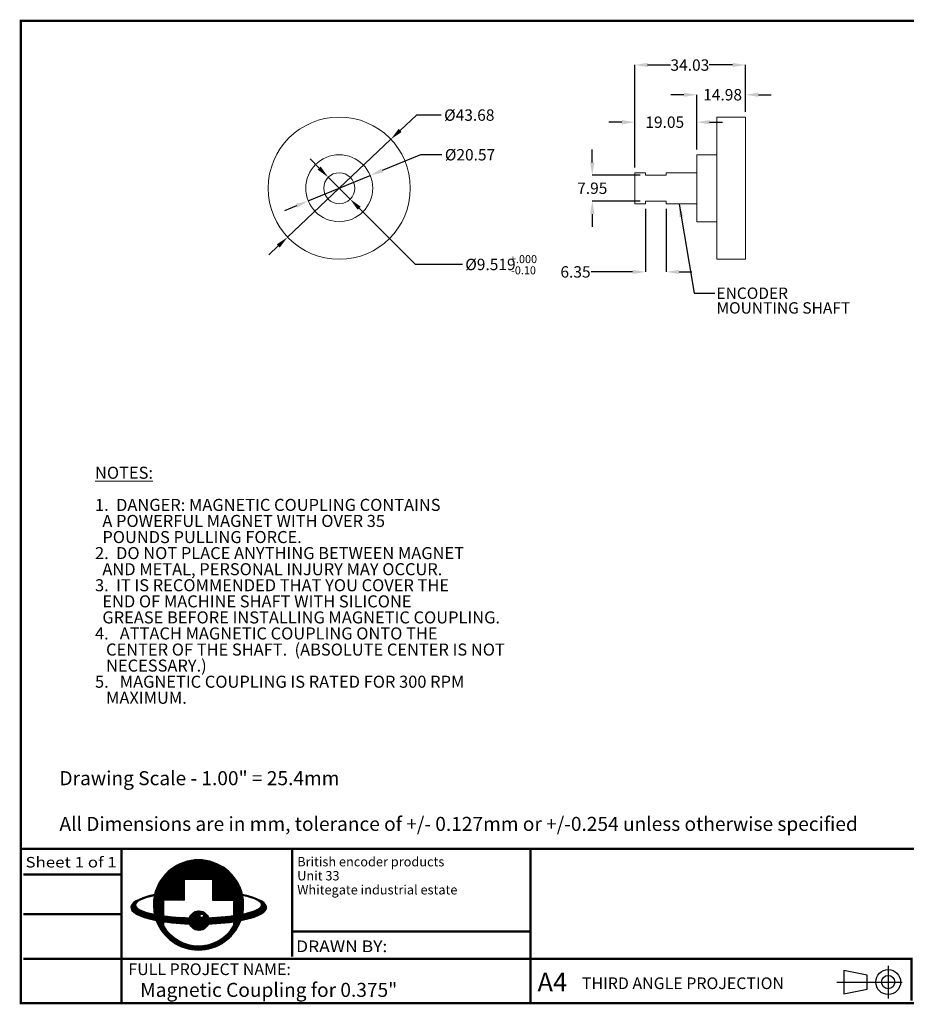
# Model space of a CAD drawing. Extents: x -13 to 179, y 216 to 377.
# Drawn here: x -13 to -3, y 216 to 228 of the extents above; entities that cross this region are included whole.
import ezdxf
from ezdxf.enums import TextEntityAlignment as Align

# ---------------------------------------------------------------- set-up
doc = ezdxf.new("R2010")
doc.units = 0
doc.header["$LTSCALE"] = 0.5
doc.header["$MEASUREMENT"] = 0
doc.layers.get('0').update_dxf_attribs({"linetype": 'CONTINUOUS'})
doc.layers.get('DEFPOINTS').update_dxf_attribs({"linetype": 'CONTINUOUS'})
doc.layers.add('BECOBORDER', color=8, linetype='CONTINUOUS')
doc.styles.add('SLDTEXTSTYLE0', font='TXT', dxfattribs={"width": 0.75})
doc.styles.add('SLDTEXTSTYLE5', font='TXT', dxfattribs={"width": 0.7})
doc.styles.add('SLDTEXTSTYLE6', font='TXT', dxfattribs={"width": 0.697674})
doc.styles.get("Standard").update_dxf_attribs({"font": 'SIMPLEX'})
doc.styles.add('STU', font='times.ttf', dxfattribs={"height": 4})
doc.dimstyles.new('SLDDIMSTYLE0', dxfattribs={"dimtxt": 0.137795, "dimasz": 0.156, "dimexe": 0, "dimexo": 0.0625, "dimgap": 0.034449, "dimtad": 0, "dimtih": 1, "dimtoh": 1, "dimdec": 3, "dimrnd": 1e-09, "dimzin": 12, "dimdsep": 46, "dimtxsty": 'SLDTEXTSTYLE0', "dimsah": 1, "dimcen": 0.09, "dimadec": 0, "dimazin": 0, "dimtfac": 1, "dimtdec": 3, "dimtofl": 0, "dimtmove": 0, "dimatfit": 3, "dimfxl": 0, "dimtolj": 1, "dimtzin": 12, "dimarcsym": 0})
doc.dimstyles.new('SLDDIMSTYLE1', dxfattribs={"dimtxt": 0.137795, "dimasz": 0.156, "dimexe": 0, "dimexo": 0.0625, "dimgap": 0.034449, "dimtad": 0, "dimtih": 1, "dimtoh": 1, "dimrnd": 1e-09, "dimzin": 12, "dimdsep": 46, "dimtxsty": 'SLDTEXTSTYLE0', "dimsah": 1, "dimcen": 0.09, "dimadec": 0, "dimazin": 0, "dimtfac": 1, "dimtdec": 3, "dimtofl": 0, "dimtmove": 0, "dimatfit": 3, "dimfxl": 0, "dimtolj": 1, "dimtzin": 12, "dimarcsym": 0})
doc.dimstyles.new('SLDDIMSTYLE2', dxfattribs={"dimtxt": 0.137795, "dimasz": 0.156, "dimexe": 0, "dimexo": 0.0625, "dimgap": 0.034449, "dimtad": 0, "dimtih": 1, "dimtoh": 1, "dimrnd": 1e-09, "dimzin": 12, "dimdsep": 46, "dimtxsty": 'SLDTEXTSTYLE0', "dimsah": 1, "dimcen": 0.09, "dimadec": 0, "dimazin": 0, "dimtfac": 1, "dimtofl": 0, "dimtmove": 0, "dimatfit": 3, "dimfxl": 0, "dimtolj": 1, "dimtzin": 12, "dimarcsym": 0})
doc.dimstyles.new('SLDDIMSTYLE3', dxfattribs={"dimtxt": 0.137795, "dimasz": 0.156, "dimexe": 0, "dimexo": 0.0625, "dimgap": 0.034449, "dimtad": 0, "dimtih": 1, "dimtoh": 1, "dimdec": 3, "dimrnd": 1e-09, "dimzin": 4, "dimdsep": 46, "dimtxsty": 'SLDTEXTSTYLE0', "dimsah": 1, "dimcen": 0.09, "dimadec": 0, "dimazin": 0, "dimtfac": 1, "dimtdec": 3, "dimtofl": 0, "dimtmove": 0, "dimatfit": 3, "dimfxl": 0, "dimtolj": 1, "dimtzin": 12, "dimarcsym": 0})
doc.dimstyles.new('SLDDIMSTYLE4', dxfattribs={"dimtxt": 0, "dimasz": 0.156, "dimexe": 0, "dimexo": 0.0625, "dimgap": 0, "dimtad": 0, "dimtih": 1, "dimtoh": 1, "dimdec": 0, "dimrnd": 1e-09, "dimzin": 0, "dimdsep": 46, "dimtxsty": 'Standard', "dimsah": 1, "dimcen": 0.09, "dimadec": 0, "dimazin": 0, "dimtfac": 0.156, "dimtdec": 0, "dimtofl": 0, "dimtmove": 0, "dimatfit": 3, "dimfxl": 0, "dimtolj": 1, "dimtzin": 0, "dimarcsym": 0})
doc.dimstyles.new('SLDDIMSTYLE5', dxfattribs={"dimtxt": 0.137795, "dimasz": 0.156, "dimexe": 0, "dimexo": 0.0625, "dimgap": 0.034449, "dimtad": 0, "dimtih": 1, "dimtoh": 1, "dimrnd": 1e-09, "dimzin": 12, "dimdsep": 46, "dimtxsty": 'SLDTEXTSTYLE0', "dimsah": 1, "dimcen": 0.09, "dimadec": 0, "dimazin": 0, "dimtfac": 1, "dimtmove": 0, "dimatfit": 3, "dimfxl": 0, "dimtolj": 1, "dimtzin": 12, "dimarcsym": 0})
doc.dimstyles.new('SLDDIMSTYLE6', dxfattribs={"dimtxt": 0.137795, "dimasz": 0.156, "dimexe": 0, "dimexo": 0.0625, "dimgap": 0.034449, "dimtad": 0, "dimtih": 1, "dimtoh": 1, "dimrnd": 1e-09, "dimzin": 12, "dimdsep": 46, "dimtxsty": 'SLDTEXTSTYLE0', "dimsah": 1, "dimcen": 0.09, "dimadec": 0, "dimazin": 0, "dimtfac": 1, "dimtdec": 3, "dimtmove": 0, "dimatfit": 3, "dimfxl": 0, "dimtolj": 1, "dimtzin": 12, "dimarcsym": 0})
doc.dimstyles.new('SLDDIMSTYLE7', dxfattribs={"dimtxt": 0.137795, "dimasz": 0.156, "dimexe": 0, "dimexo": 0.0625, "dimgap": 0.034449, "dimtad": 0, "dimtih": 1, "dimtoh": 1, "dimdec": 4, "dimrnd": 1e-09, "dimzin": 12, "dimdsep": 46, "dimtxsty": 'SLDTEXTSTYLE0', "dimsah": 1, "dimcen": 0.09, "dimadec": 0, "dimazin": 0, "dimtol": 1, "dimtm": 0.0004, "dimtfac": 1, "dimtdec": 4, "dimtmove": 0, "dimatfit": 3, "dimfxl": 0, "dimtolj": 1, "dimtzin": 4, "dimarcsym": 0})

# ---------------------------------------------------------------- blocks, each defined once
blk = doc.blocks.new('*X4')
at = {"color": 0}
for p, q in [((66.49, 58.86), (70.96, 63.32)), ((67.91, 59.83), (71.61, 63.52)), ((68.95, 60.42), (72.22, 63.69)), ((69.82, 60.84), (72.81, 63.83)), ((70.6, 61.17), (73.38, 63.95)), ((71.32, 61.44), (73.93, 64.05)), ((71.98, 61.65), (74.45, 64.12)), ((72.6, 61.83), (74.96, 64.19)), ((73.2, 61.97), (75.46, 64.23)), ((73.76, 62.09), (75.94, 64.26)), ((74.31, 62.18), (76.41, 64.28)), ((74.83, 62.26), (76.87, 64.29)), ((75.33, 62.31), (77.31, 64.29)), ((75.82, 62.35), (77.75, 64.28)), ((76.3, 62.38), (78.18, 64.26)), ((76.76, 62.39), (78.6, 64.23)), ((77.21, 62.39), (79.01, 64.19)), ((77.65, 62.38), (79.41, 64.14)), ((78.07, 62.36), (79.8, 64.09)), ((78.49, 62.33), (80.19, 64.03)), ((78.9, 62.29), (80.57, 63.96)), ((79.3, 62.24), (80.95, 63.89)), ((79.69, 62.18), (81.32, 63.8)), ((80.08, 62.12), (81.68, 63.72)), ((80.46, 62.05), (82.03, 63.63)), ((80.83, 61.97), (82.39, 63.53)), ((81.19, 61.88), (82.73, 63.42)), ((81.54, 61.79), (83.07, 63.31)), ((81.9, 61.69), (83.41, 63.2)), ((58.92, 51.74), (70.26, 63.08)), ((59.22, 52.48), (69.52, 62.78)), ((59.58, 53.29), (68.71, 62.42)), ((60.05, 54.21), (67.79, 61.95)), ((60.68, 55.29), (66.71, 61.32)), ((61.72, 56.78), (65.22, 60.28)), ((82.24, 61.58), (83.73, 63.08)), ((82.58, 61.47), (84.06, 62.96)), ((82.91, 61.36), (84.38, 62.83)), ((83.24, 61.24), (84.69, 62.69)), ((83.56, 61.11), (85.01, 62.55)), ((83.88, 60.98), (85.31, 62.41)), ((84.19, 60.84), (85.61, 62.26)), ((84.49, 60.7), (85.91, 62.11)), ((84.79, 60.55), (86.2, 61.96)), ((85.09, 60.4), (86.49, 61.8)), ((85.38, 60.24), (86.78, 61.63)), ((85.67, 60.08), (87.06, 61.46)), ((85.95, 59.91), (87.34, 61.29)), ((86.23, 59.74), (87.61, 61.12)), ((86.51, 59.57), (87.88, 60.94)), ((86.78, 59.39), (88.14, 60.75)), ((87.04, 59.2), (88.4, 60.56)), ((87.3, 59.01), (88.66, 60.37)), ((87.56, 58.82), (88.91, 60.18)), ((87.81, 58.62), (89.16, 59.98)), ((88.06, 58.42), (89.41, 59.77)), ((88.3, 58.22), (89.65, 59.57)), ((88.54, 58.01), (89.89, 59.36)), ((88.78, 57.8), (90.12, 59.14)), ((58.68, 51.04), (63.14, 55.51)), ((89.01, 57.58), (90.36, 58.92)), ((89.24, 57.36), (90.58, 58.7)), ((89.46, 57.13), (90.81, 58.48)), ((89.68, 56.9), (91.03, 58.25)), ((89.9, 56.67), (91.24, 58.02)), ((90.11, 56.43), (91.45, 57.78)), ((90.31, 56.19), (91.66, 57.54)), ((90.52, 55.94), (91.87, 57.29)), ((90.72, 55.69), (92.07, 57.05)), ((90.91, 55.44), (92.27, 56.8)), ((91.1, 55.18), (92.46, 56.54)), ((91.29, 54.92), (92.65, 56.28)), ((91.47, 54.65), (92.84, 56.02)), ((91.65, 54.38), (93.02, 55.75)), ((91.82, 54.1), (93.2, 55.48)), ((91.99, 53.82), (93.37, 55.21)), ((92.15, 53.54), (93.54, 54.93)), ((57.95, 48.07), (60.56, 50.68)), ((58.05, 48.62), (60.83, 51.4)), ((58.17, 49.19), (61.16, 52.18)), ((58.31, 49.78), (61.58, 53.05)), ((58.48, 50.39), (62.17, 54.09)), ((92.31, 53.25), (93.71, 54.65)), ((92.47, 52.95), (93.87, 54.36)), ((92.62, 52.66), (94.03, 54.07)), ((92.76, 52.35), (94.18, 53.77)), ((92.9, 52.04), (94.33, 53.47)), ((93.04, 51.73), (94.48, 53.17)), ((93.17, 51.41), (94.62, 52.86)), ((93.29, 51.09), (94.76, 52.55)), ((93.41, 50.76), (94.89, 52.23)), ((93.53, 50.42), (95.01, 51.91)), ((93.63, 50.08), (95.14, 51.58)), ((93.74, 49.73), (95.25, 51.25)), ((93.83, 49.38), (95.37, 50.91)), ((93.92, 49.02), (95.47, 50.57)), ((57.71, 45.13), (59.74, 47.17)), ((57.71, 44.69), (59.69, 46.67)), ((57.72, 45.59), (59.82, 47.69)), ((57.74, 46.06), (59.91, 48.24)), ((57.77, 46.54), (60.03, 48.8)), ((57.81, 47.04), (60.17, 49.4)), ((57.88, 47.55), (60.35, 50.02)), ((94, 48.65), (95.57, 50.22)), ((94.08, 48.28), (95.67, 49.87)), ((94.15, 47.9), (95.76, 49.51)), ((94.21, 47.51), (95.84, 49.15)), ((94.26, 47.12), (95.92, 48.77)), ((94.31, 46.71), (95.99, 48.4)), ((94.34, 46.3), (96.06, 48.01)), ((94.37, 45.88), (96.11, 47.62)), ((94.39, 45.44), (96.17, 47.22)), ((94.39, 45), (96.21, 46.82)), ((94.39, 44.55), (96.24, 46.4)), ((57.72, 44.25), (59.65, 46.18)), ((57.74, 43.82), (59.62, 45.7)), ((57.77, 43.4), (59.61, 45.24)), ((57.81, 42.99), (59.61, 44.79)), ((57.86, 42.59), (59.62, 44.35)), ((57.91, 42.2), (59.64, 43.93)), ((57.97, 41.81), (59.67, 43.51)), ((58.04, 41.43), (59.71, 43.1)), ((58.11, 41.05), (59.76, 42.7)), ((58.2, 40.68), (59.82, 42.31)), ((93.46, 39.58), (96.09, 42.21)), ((93.7, 40.27), (96.16, 42.73)), ((93.91, 40.92), (96.21, 43.23)), ((94.04, 41.5), (96.25, 43.72)), ((94.14, 42.06), (96.28, 44.19)), ((94.22, 42.59), (96.29, 44.65)), ((94.29, 43.1), (96.29, 45.11)), ((94.34, 43.6), (96.29, 45.55)), ((94.37, 44.08), (96.27, 45.98)), ((58.28, 40.32), (59.88, 41.92)), ((58.37, 39.97), (59.95, 41.54)), ((58.47, 39.61), (60.03, 41.17)), ((58.58, 39.27), (60.12, 40.81)), ((58.69, 38.93), (60.22, 40.47)), ((58.8, 38.59), (60.34, 40.13)), ((58.92, 38.27), (60.46, 39.8)), ((59.04, 37.94), (60.57, 39.47)), ((59.17, 37.62), (60.69, 39.13)), ((59.31, 37.31), (60.8, 38.8)), ((59.45, 36.99), (60.92, 38.47)), ((59.59, 36.69), (61.03, 38.14)), ((59.74, 36.39), (61.25, 37.9)), ((84.07, 27.05), (94.95, 37.93)), ((90.71, 34.13), (95.22, 38.64)), ((91.8, 35.67), (95.44, 39.31)), ((92.21, 36.53), (95.62, 39.94)), ((92.5, 37.27), (95.77, 40.54)), ((92.99, 38.21), (95.9, 41.12)), ((93.22, 38.89), (96.01, 41.67)), ((59.89, 36.09), (61.38, 37.58)), ((60.04, 35.8), (61.5, 37.26)), ((60.2, 35.51), (61.63, 36.93)), ((60.37, 35.22), (61.76, 36.61)), ((60.54, 34.94), (61.88, 36.29)), ((60.71, 34.66), (62.02, 35.97)), ((60.88, 34.39), (62.19, 35.7)), ((61.06, 34.12), (62.36, 35.42)), ((61.25, 33.86), (62.54, 35.15)), ((61.44, 33.6), (62.73, 34.89)), ((61.63, 33.34), (62.91, 34.63)), ((61.82, 33.09), (63.11, 34.37)), ((62.02, 32.84), (63.3, 34.12)), ((62.23, 32.59), (63.5, 33.87)), ((84.85, 27.37), (94.63, 37.15)), ((85.7, 27.78), (94.22, 36.3)), ((86.68, 28.31), (93.69, 35.32)), ((87.9, 29.08), (92.92, 34.1)), ((62.43, 32.35), (63.71, 33.63)), ((62.64, 32.11), (63.92, 33.39)), ((62.86, 31.88), (64.13, 33.15)), ((63.08, 31.64), (64.35, 32.92)), ((63.3, 31.42), (64.57, 32.69)), ((63.52, 31.19), (64.8, 32.47)), ((63.75, 30.97), (65.03, 32.25)), ((63.98, 30.76), (65.26, 32.03)), ((64.22, 30.55), (65.5, 31.82)), ((64.46, 30.34), (65.74, 31.61)), ((64.71, 30.13), (65.98, 31.41)), ((64.95, 29.93), (66.23, 31.21)), ((65.2, 29.73), (66.49, 31.02)), ((65.46, 29.54), (66.75, 30.83)), ((65.72, 29.35), (67.01, 30.64)), ((65.98, 29.16), (67.28, 30.46)), ((66.25, 28.98), (67.55, 30.28)), ((66.52, 28.8), (67.82, 30.11)), ((66.79, 28.63), (68.1, 29.94)), ((67.07, 28.46), (68.39, 29.77)), ((67.35, 28.29), (68.68, 29.61)), ((82.06, 26.38), (85.26, 29.58)), ((82.69, 26.56), (86.33, 30.2)), ((83.36, 26.78), (87.87, 31.29)), ((90.17, 30.9), (91.1, 31.83)), ((67.64, 28.13), (68.97, 29.46)), ((67.93, 27.97), (69.27, 29.31)), ((68.23, 27.82), (69.57, 29.16)), ((68.53, 27.67), (69.88, 29.02)), ((68.83, 27.52), (70.19, 28.89)), ((69.14, 27.38), (70.51, 28.75)), ((69.45, 27.24), (70.84, 28.63)), ((69.77, 27.11), (71.17, 28.51)), ((70.09, 26.99), (71.5, 28.39)), ((70.42, 26.86), (71.84, 28.29)), ((70.75, 26.75), (72.19, 28.18)), ((71.09, 26.63), (72.54, 28.09)), ((71.43, 26.53), (72.9, 28)), ((71.78, 26.43), (73.26, 27.91)), ((72.13, 26.33), (73.63, 27.83)), ((72.49, 26.24), (74.01, 27.76)), ((72.85, 26.16), (74.4, 27.7)), ((73.23, 26.08), (74.79, 27.65)), ((73.6, 26.01), (75.2, 27.6)), ((73.99, 25.94), (75.61, 27.56)), ((74.38, 25.89), (76.03, 27.53)), ((74.78, 25.83), (76.46, 27.52)), ((75.18, 25.79), (76.9, 27.51)), ((75.6, 25.76), (77.35, 27.51)), ((76.02, 25.73), (77.82, 27.53)), ((76.45, 25.71), (78.29, 27.56)), ((76.89, 25.71), (78.79, 27.6)), ((77.35, 25.71), (79.29, 27.66)), ((77.81, 25.72), (79.82, 27.74)), ((78.28, 25.75), (80.37, 27.83)), ((78.77, 25.79), (80.94, 27.96)), ((79.27, 25.84), (81.54, 28.11)), ((79.79, 25.91), (82.17, 28.29)), ((80.33, 25.99), (82.84, 28.51)), ((80.88, 26.1), (83.57, 28.79)), ((81.46, 26.23), (84.36, 29.13))]:
    blk.add_line(p, q, dxfattribs=at)
blk = doc.blocks.new('*X5')
at = {"color": 0}
for p, q in [((48.07, 44.03), (51.26, 47.22)), ((48.1, 43.61), (52.08, 47.59)), ((48.18, 44.59), (50.3, 46.71)), ((51.9, 46.97), (52.82, 47.88)), ((52.76, 47.37), (53.52, 48.14)), ((53.5, 47.66), (54.19, 48.36)), ((54.19, 47.9), (54.84, 48.55)), ((54.84, 48.11), (55.47, 48.73)), ((55.47, 48.29), (56.08, 48.9)), ((56.08, 48.45), (56.68, 49.05)), ((56.68, 48.6), (57.27, 49.19)), ((57.26, 48.73), (57.85, 49.32)), ((57.84, 48.86), (58.17, 49.19)), ((95.84, 49.14), (96.08, 49.38)), ((96.09, 48.94), (96.45, 49.3)), ((96.46, 48.86), (96.81, 49.22)), ((96.83, 48.78), (97.18, 49.13)), ((97.19, 48.7), (97.54, 49.05)), ((97.56, 48.61), (97.9, 48.96)), ((97.92, 48.53), (98.26, 48.86)), ((98.27, 48.43), (98.61, 48.77)), ((98.63, 48.34), (98.96, 48.67)), ((98.98, 48.24), (99.31, 48.57)), ((99.33, 48.14), (99.66, 48.47)), ((99.67, 48.03), (100, 48.36)), ((100.01, 47.92), (100.34, 48.25)), ((100.34, 47.81), (100.67, 48.14)), ((100.67, 47.69), (101.01, 48.02)), ((100.99, 47.56), (101.34, 47.9)), ((101.31, 47.43), (101.66, 47.78)), ((101.62, 47.29), (101.98, 47.65)), ((101.92, 47.14), (102.3, 47.52)), ((102.22, 46.99), (102.61, 47.38)), ((102.5, 46.83), (102.91, 47.24)), ((102.78, 46.65), (103.22, 47.09)), ((103.04, 46.46), (103.51, 46.93)), ((103.28, 46.26), (103.8, 46.77)), ((103.51, 46.03), (104.08, 46.61)), ((103.7, 45.78), (104.35, 46.43)), ((48.2, 43.26), (50.08, 45.14)), ((48.35, 42.96), (50.09, 44.7)), ((48.52, 42.68), (50.21, 44.37)), ((48.72, 42.43), (50.39, 44.1)), ((48.94, 42.2), (50.59, 43.86)), ((49.17, 41.99), (50.83, 43.64)), ((49.42, 41.79), (51.08, 43.45)), ((49.68, 41.59), (51.35, 43.26)), ((49.94, 41.41), (51.63, 43.1)), ((50.22, 41.24), (51.92, 42.94)), ((50.5, 41.07), (52.22, 42.79)), ((50.79, 40.91), (52.52, 42.64)), ((51.09, 40.76), (52.84, 42.51)), ((51.39, 40.62), (53.16, 42.38)), ((51.7, 40.47), (53.48, 42.26)), ((52.01, 40.34), (53.81, 42.14)), ((96.54, 38.62), (100.13, 42.2)), ((97.12, 38.75), (100.84, 42.47)), ((97.71, 38.89), (101.62, 42.8)), ((98.32, 39.05), (102.59, 43.32)), ((98.94, 39.22), (105.34, 45.62)), ((99.57, 39.4), (105.56, 45.39)), ((100.22, 39.61), (105.75, 45.13)), ((100.9, 39.84), (105.92, 44.85)), ((101.62, 40.1), (106.05, 44.53)), ((102.38, 40.41), (106.13, 44.17)), ((103.23, 40.81), (106.13, 43.72)), ((103.83, 44.56), (105.11, 45.84)), ((103.85, 45.48), (104.62, 46.25)), ((103.93, 45.11), (104.87, 46.05)), ((104.28, 41.42), (105.92, 43.06)), ((52.33, 40.21), (54.15, 42.03)), ((52.65, 40.08), (54.49, 41.92)), ((52.98, 39.96), (54.84, 41.81)), ((53.31, 39.84), (55.18, 41.71)), ((53.64, 39.72), (55.54, 41.62)), ((53.98, 39.61), (55.89, 41.52)), ((54.32, 39.5), (56.25, 41.43)), ((54.66, 39.4), (56.61, 41.35)), ((55.01, 39.29), (56.98, 41.26)), ((55.36, 39.19), (57.34, 41.18)), ((55.71, 39.1), (57.71, 41.1)), ((56.07, 39), (58.09, 41.02)), ((56.42, 38.91), (58.46, 40.95)), ((56.78, 38.82), (58.84, 40.88)), ((57.15, 38.74), (59.22, 40.81)), ((57.51, 38.65), (59.6, 40.74)), ((57.88, 38.57), (59.98, 40.68)), ((58.25, 38.49), (60.37, 40.62)), ((58.62, 38.42), (60.76, 40.56)), ((58.99, 38.34), (61.15, 40.5)), ((59.37, 38.27), (61.55, 40.44)), ((59.75, 38.2), (61.94, 40.38)), ((60.13, 38.13), (62.33, 40.33)), ((60.51, 38.06), (62.73, 40.28)), ((60.9, 38), (63.13, 40.23)), ((61.28, 37.93), (63.53, 40.18)), ((61.67, 37.87), (63.93, 40.14)), ((62.06, 37.81), (64.34, 40.09)), ((62.45, 37.75), (64.74, 40.05)), ((62.84, 37.7), (65.15, 40.01)), ((63.24, 37.64), (65.56, 39.97)), ((63.64, 37.59), (65.97, 39.93)), ((64.03, 37.54), (66.38, 39.89)), ((64.43, 37.49), (66.8, 39.86)), ((64.84, 37.45), (67.21, 39.82)), ((65.24, 37.4), (67.63, 39.79)), ((65.64, 37.36), (68.05, 39.76)), ((66.05, 37.31), (68.47, 39.73)), ((66.46, 37.27), (68.89, 39.71)), ((66.87, 37.23), (69.31, 39.68)), ((67.28, 37.2), (69.74, 39.66)), ((67.69, 37.16), (70.17, 39.63)), ((68.11, 37.13), (70.59, 39.61)), ((68.53, 37.09), (71.02, 39.59)), ((68.94, 37.06), (71.45, 39.57)), ((69.36, 37.03), (71.88, 39.56)), ((69.78, 37.01), (72.32, 39.54)), ((70.21, 36.98), (72.75, 39.53)), ((70.63, 36.95), (73.19, 39.51)), ((71.06, 36.93), (73.63, 39.5)), ((71.48, 36.91), (74.07, 39.49)), ((71.91, 36.89), (74.51, 39.48)), ((72.34, 36.87), (74.95, 39.48)), ((72.78, 36.85), (75.39, 39.47)), ((73.21, 36.84), (75.84, 39.47)), ((73.64, 36.83), (76.28, 39.46)), ((74.08, 36.81), (76.73, 39.46)), ((74.52, 36.8), (77.18, 39.46)), ((74.96, 36.79), (77.63, 39.47)), ((75.4, 36.79), (78.09, 39.47)), ((75.84, 36.78), (78.54, 39.48)), ((76.29, 36.78), (79, 39.48)), ((76.74, 36.77), (79.45, 39.49)), ((77.19, 36.77), (79.91, 39.5)), ((77.64, 36.78), (80.37, 39.51)), ((78.09, 36.78), (80.84, 39.53)), ((78.54, 36.78), (81.3, 39.54)), ((79, 36.79), (81.77, 39.56)), ((79.45, 36.8), (82.24, 39.58)), ((79.91, 36.81), (82.71, 39.6)), ((80.37, 36.82), (83.18, 39.62)), ((80.84, 36.83), (83.65, 39.65)), ((81.3, 36.85), (84.13, 39.67)), ((81.77, 36.87), (84.6, 39.7)), ((82.24, 36.89), (85.08, 39.73)), ((82.71, 36.91), (85.57, 39.77)), ((83.18, 36.93), (86.05, 39.8)), ((83.66, 36.96), (86.54, 39.84)), ((84.13, 36.99), (87.03, 39.88)), ((84.61, 37.02), (87.52, 39.92)), ((85.1, 37.05), (88.01, 39.97)), ((85.58, 37.09), (88.51, 40.02)), ((86.07, 37.12), (89.01, 40.07)), ((86.56, 37.16), (89.51, 40.12)), ((87.05, 37.21), (90.02, 40.18)), ((87.54, 37.25), (90.53, 40.24)), ((88.04, 37.3), (91.04, 40.3)), ((88.54, 37.35), (91.56, 40.37)), ((89.04, 37.41), (92.08, 40.44)), ((89.55, 37.47), (92.61, 40.52)), ((90.06, 37.53), (93.14, 40.6)), ((90.58, 37.59), (93.67, 40.68)), ((91.09, 37.66), (94.2, 40.77)), ((91.62, 37.73), (94.75, 40.87)), ((92.14, 37.81), (95.3, 40.97)), ((92.67, 37.89), (95.86, 41.08)), ((93.21, 37.98), (96.43, 41.2)), ((93.75, 38.07), (97.01, 41.33)), ((94.29, 38.17), (97.6, 41.47)), ((94.84, 38.27), (98.2, 41.62)), ((95.4, 38.38), (98.82, 41.79)), ((95.97, 38.49), (99.46, 41.98))]:
    blk.add_line(p, q, dxfattribs=at)
blk = doc.blocks.new('*X1')
at = {"color": 0}
for p, q in [((59.61, 44.79), (77.21, 62.39)), ((59.61, 45.24), (76.76, 62.39)), ((59.62, 45.7), (76.3, 62.38)), ((59.65, 46.18), (75.82, 62.35)), ((59.69, 46.67), (75.33, 62.31)), ((59.74, 47.17), (74.83, 62.26)), ((59.82, 47.69), (74.31, 62.18)), ((59.91, 48.24), (73.76, 62.09)), ((60.03, 48.8), (73.2, 61.97)), ((60.17, 49.4), (72.6, 61.83)), ((60.35, 50.02), (71.98, 61.65)), ((60.56, 50.68), (71.32, 61.44)), ((60.83, 51.4), (70.6, 61.17)), ((61.16, 52.18), (69.82, 60.84)), ((61.58, 53.05), (68.95, 60.42)), ((62.17, 54.09), (67.91, 59.83)), ((71.27, 56), (77.65, 62.38)), ((71.72, 56), (78.07, 62.36)), ((72.16, 56), (78.49, 62.33)), ((72.61, 56), (78.9, 62.29)), ((73.06, 56), (79.3, 62.24)), ((73.51, 56), (79.69, 62.18)), ((73.96, 56), (80.08, 62.12)), ((74.41, 56), (80.46, 62.05)), ((74.86, 56), (80.83, 61.97)), ((75.31, 56), (81.19, 61.88)), ((75.76, 56), (81.54, 61.79)), ((76.21, 56), (81.9, 61.69)), ((76.65, 56), (82.24, 61.58)), ((77.1, 56), (82.58, 61.47)), ((77.55, 56), (82.91, 61.36)), ((78, 56), (83.24, 61.24)), ((78.45, 56), (83.56, 61.11)), ((78.9, 56), (83.88, 60.98)), ((79.35, 56), (84.19, 60.84)), ((79.8, 56), (84.49, 60.7)), ((80.25, 56), (84.79, 60.55)), ((80.7, 56), (85.09, 60.4)), ((81.14, 56), (85.38, 60.24)), ((81.59, 56), (85.67, 60.08)), ((82.04, 56), (85.95, 59.91)), ((82.49, 56), (86.23, 59.74)), ((82.94, 56), (86.51, 59.57)), ((83, 55.61), (86.78, 59.39)), ((83, 55.16), (87.04, 59.2)), ((83, 54.71), (87.3, 59.01)), ((62.27, 47), (71, 55.73)), ((62.72, 47), (71, 55.28)), ((63.14, 55.51), (66.49, 58.86)), ((63.16, 47), (71, 54.84)), ((83, 54.26), (87.56, 58.82)), ((83, 53.81), (87.81, 58.62)), ((83, 53.37), (88.06, 58.42)), ((83, 52.92), (88.3, 58.22)), ((83, 52.47), (88.54, 58.01)), ((83, 52.02), (88.78, 57.8)), ((83, 51.57), (89.01, 57.58)), ((83, 51.12), (89.24, 57.36)), ((83, 50.67), (89.46, 57.13)), ((83, 50.22), (89.68, 56.9)), ((83, 49.77), (89.9, 56.67)), ((83, 49.32), (90.11, 56.43)), ((83, 48.88), (90.31, 56.19)), ((83, 48.43), (90.52, 55.94)), ((83, 47.98), (90.72, 55.69)), ((83, 47.53), (90.91, 55.44)), ((83, 47.08), (91.1, 55.18)), ((83.37, 47), (91.29, 54.92)), ((63.61, 47), (71, 54.39)), ((64.06, 47), (71, 53.94)), ((64.51, 47), (71, 53.49)), ((64.96, 47), (71, 53.04)), ((65.41, 47), (71, 52.59)), ((65.86, 47), (71, 52.14)), ((66.31, 47), (71, 51.69)), ((66.76, 47), (71, 51.24)), ((67.21, 47), (71, 50.79)), ((83.82, 47), (91.47, 54.65)), ((84.27, 47), (91.65, 54.38)), ((84.72, 47), (91.82, 54.1)), ((85.17, 47), (91.99, 53.82)), ((85.62, 47), (92.15, 53.54)), ((86.06, 47), (92.31, 53.25)), ((86.51, 47), (92.47, 52.95)), ((86.96, 47), (92.62, 52.66)), ((87.41, 47), (92.76, 52.35)), ((87.86, 47), (92.9, 52.04)), ((88.31, 47), (93.04, 51.73)), ((88.76, 47), (93.17, 51.41)), ((89.21, 47), (93.29, 51.09)), ((89.66, 47), (93.41, 50.76)), ((59.62, 44.35), (62, 46.73)), ((67.65, 47), (71, 50.35)), ((68.1, 47), (71, 49.9)), ((68.55, 47), (71, 49.45)), ((69, 47), (71, 49)), ((69.45, 47), (71, 48.55)), ((69.9, 47), (71, 48.1)), ((70.35, 47), (71, 47.65)), ((70.8, 47), (71, 47.2)), ((90.11, 47), (93.53, 50.42)), ((90.55, 47), (93.63, 50.08)), ((91, 47), (93.74, 49.73)), ((91.45, 47), (93.83, 49.38)), ((91.9, 47), (93.92, 49.02)), ((92, 46.65), (94, 48.65)), ((92, 46.2), (94.08, 48.28)), ((92, 45.75), (94.15, 47.9)), ((92, 45.3), (94.21, 47.51)), ((92, 44.85), (94.26, 47.12)), ((92, 44.4), (94.31, 46.71)), ((59.64, 43.93), (62, 46.28)), ((59.67, 43.51), (62, 45.84)), ((59.71, 43.1), (62, 45.39)), ((59.76, 42.7), (62, 44.94)), ((59.82, 42.31), (62, 44.49)), ((59.88, 41.92), (62, 44.04)), ((59.95, 41.54), (62, 43.59)), ((60.03, 41.17), (62, 43.14)), ((60.12, 40.81), (62, 42.69)), ((60.37, 40.62), (62, 42.24)), ((92, 43.96), (94.34, 46.3)), ((92, 43.51), (94.37, 45.88)), ((92, 43.06), (94.39, 45.44)), ((92, 42.61), (94.39, 45)), ((92, 42.16), (94.39, 44.55)), ((92, 41.71), (94.37, 44.08)), ((92, 41.26), (94.34, 43.6)), ((92, 40.81), (94.29, 43.1)), ((92.08, 40.44), (94.22, 42.59)), ((60.76, 40.56), (62, 41.79)), ((61.15, 40.5), (62, 41.35)), ((61.55, 40.44), (62, 40.9)), ((61.94, 40.38), (62, 40.45)), ((92.61, 40.52), (94.14, 42.06)), ((93.14, 40.6), (94.04, 41.5)), ((93.67, 40.68), (93.91, 40.92))]:
    blk.add_line(p, q, dxfattribs=at)
blk = doc.blocks.new('*X3')
at = {"color": 0}
for p, q in [((61.25, 37.9), (61.28, 37.93)), ((61.38, 37.58), (61.67, 37.87)), ((61.5, 37.26), (62, 37.75)), ((61.63, 36.93), (62, 37.3)), ((61.76, 36.61), (62, 36.86)), ((61.88, 36.29), (62, 36.41))]:
    blk.add_line(p, q, dxfattribs=at)
blk = doc.blocks.new('*X6')
at = {"color": 0}
for p, q in [((101.86, 56.06), (105.97, 60.17)), ((101.87, 55.62), (106.4, 60.15)), ((101.89, 56.54), (105.48, 60.13)), ((101.92, 55.23), (106.8, 60.1)), ((102.01, 54.86), (107.16, 60.02)), ((102.01, 57.11), (104.91, 60.01)), ((102.12, 54.52), (107.5, 59.91)), ((102.25, 54.21), (107.82, 59.78)), ((102.29, 57.84), (104.18, 59.73)), ((107.27, 58.77), (108.12, 59.62)), ((107.61, 58.67), (108.39, 59.45)), ((107.85, 58.46), (108.65, 59.26)), ((107.97, 58.13), (108.89, 59.05)), ((102.4, 53.91), (106.51, 58.02)), ((102.57, 53.63), (106.62, 57.67)), ((102.76, 53.37), (106.83, 57.44)), ((102.97, 53.13), (107.16, 57.32)), ((103.2, 52.91), (109.12, 58.83)), ((103.44, 52.7), (109.33, 58.59)), ((103.7, 52.51), (109.52, 58.33)), ((103.97, 52.34), (109.69, 58.05)), ((104.27, 52.18), (109.84, 57.76)), ((104.58, 52.05), (109.97, 57.44)), ((104.92, 51.94), (110.08, 57.1)), ((105.29, 51.86), (110.17, 56.74)), ((105.68, 51.8), (110.22, 56.34)), ((106.12, 51.79), (110.24, 55.91)), ((106.6, 51.82), (110.2, 55.42)), ((107.17, 51.94), (110.09, 54.86)), ((107.89, 52.22), (109.81, 54.13))]:
    blk.add_line(p, q, dxfattribs=at)
blk = doc.blocks.new('*X2')
at = {"color": 0}
for p, q in [((92, 37.22), (92.67, 37.89)), ((92, 37.67), (92.14, 37.81)), ((92, 36.77), (92.5, 37.27)), ((92, 36.32), (92.21, 36.53))]:
    blk.add_line(p, q, dxfattribs=at)
blk = doc.blocks.new('*D53')
at = {"color": 0, "linetype": 'Continuous', "lineweight": -2}
for p, q in [((-9.699, 226.024), (-9.809, 226.134)), ((-9.589, 225.913), (-9.324, 225.648)), ((-8.534, 224.858), (-9.214, 225.538)), ((-7.965, 224.858), (-8.534, 224.858))]:
    blk.add_line(p, q, dxfattribs=at)
at = {"color": 0, "linetype": 'Continuous'}
for points in [[(-9.681, 226.042), (-9.718, 226.005), (-9.589, 225.913)], [(-9.195, 225.556), (-9.232, 225.519), (-9.324, 225.648)]]:
    blk.add_solid(points, dxfattribs=at)
at = {"layer": 'DEFPOINTS', "color": 0, "linetype": 'Continuous'}
for p in [(-9.589, 225.913), (-9.324, 225.648)]:
    blk.add_point(p, dxfattribs=at)
at = {"color": 0, "linetype": 'Continuous', "lineweight": 0, "insert": (-7.931, 224.927), "char_height": 0.1378, "attachment_point": 1, "style": 'SLDTEXTSTYLE0'}
blk.add_mtext('\\A1;%%C9.519', dxfattribs=at)
blk = doc.blocks.new('*D54')
at = {"color": 0, "linetype": 'Continuous', "lineweight": -2}
for p, q in [((-8.472, 226.186), (-8.938, 225.994)), ((-8.213, 226.186), (-8.472, 226.186)), ((-9.831, 225.627), (-9.082, 225.935)), ((-9.975, 225.567), (-10.119, 225.508))]:
    blk.add_line(p, q, dxfattribs=at)
at = {"color": 0, "linetype": 'Continuous'}
for points in [[(-8.948, 226.018), (-8.928, 225.97), (-9.082, 225.935)], [(-9.985, 225.591), (-9.965, 225.543), (-9.831, 225.627)]]:
    blk.add_solid(points, dxfattribs=at)
at = {"layer": 'DEFPOINTS', "color": 0, "linetype": 'Continuous'}
for p in [(-9.082, 225.935), (-9.831, 225.627)]:
    blk.add_point(p, dxfattribs=at)
at = {"color": 0, "linetype": 'Continuous', "lineweight": 0, "insert": (-8.178, 226.254), "char_height": 0.1378, "attachment_point": 1, "style": 'SLDTEXTSTYLE0'}
blk.add_mtext('\\A1;%%c20.57', dxfattribs=at)
blk = doc.blocks.new('*D55')
at = {"color": 0, "linetype": 'Continuous', "lineweight": -2}
for p, q in [((-8.523, 226.665), (-8.719, 226.479)), ((-8.221, 226.665), (-8.523, 226.665)), ((-10.081, 225.189), (-8.832, 226.372)), ((-10.194, 225.082), (-10.308, 224.975))]:
    blk.add_line(p, q, dxfattribs=at)
at = {"color": 0, "linetype": 'Continuous'}
for points in [[(-8.737, 226.498), (-8.701, 226.46), (-8.832, 226.372)], [(-10.212, 225.101), (-10.176, 225.063), (-10.081, 225.189)]]:
    blk.add_solid(points, dxfattribs=at)
at = {"layer": 'DEFPOINTS', "color": 0, "linetype": 'Continuous'}
for p in [(-8.832, 226.372), (-10.081, 225.189)]:
    blk.add_point(p, dxfattribs=at)
at = {"color": 0, "linetype": 'Continuous', "lineweight": 0, "insert": (-8.187, 226.734), "char_height": 0.1378, "attachment_point": 1, "style": 'SLDTEXTSTYLE0'}
blk.add_mtext('\\A1;%%c43.68', dxfattribs=at)
blk = doc.blocks.new('SW_NOTE_1')
at = {"color": 0, "linetype": 'Continuous', "lineweight": 0, "char_height": 0.1378, "attachment_point": 1, "style": 'SLDTEXTSTYLE0'}
for s, insert in [('ENCODER', (0.02, 0.068)), ('MOUNTING SHAFT', (0.02, -0.11))]:
    blk.add_mtext(s, dxfattribs=dict(at, insert=insert))
blk = doc.blocks.new('*D56')
at = {"color": 0, "linetype": 'Continuous', "lineweight": -2}
for p, q in [((-5.75, 225.531), (-5.75, 224.768)), ((-5.5, 225.531), (-5.5, 224.768)), ((-5.906, 224.768), (-6.407, 224.768)), ((-5.344, 224.768), (-5.188, 224.768))]:
    blk.add_line(p, q, dxfattribs=at)
at = {"color": 0, "linetype": 'Continuous'}
for points in [[(-5.906, 224.794), (-5.906, 224.742), (-5.75, 224.768)], [(-5.344, 224.794), (-5.344, 224.742), (-5.5, 224.768)]]:
    blk.add_solid(points, dxfattribs=at)
at = {"layer": 'DEFPOINTS', "color": 0, "linetype": 'Continuous'}
for p in [(-5.75, 225.593), (-5.5, 225.593), (-5.5, 224.768)]:
    blk.add_point(p, dxfattribs=at)
at = {"color": 0, "linetype": 'Continuous', "lineweight": 0, "insert": (-6.597, 224.837), "char_height": 0.1378, "attachment_point": 2, "style": 'SLDTEXTSTYLE0'}
blk.add_mtext('\\A1;6.35', dxfattribs=at)
blk = doc.blocks.new('*D57')
at = {"color": 0, "linetype": 'Continuous', "lineweight": -2}
for p, q in [((-5.286, 226.911), (-5.442, 226.911)), ((-5.13, 226.248), (-5.13, 226.911)), ((-4.54, 226.703), (-4.54, 226.911)), ((-4.384, 226.911), (-4.228, 226.911))]:
    blk.add_line(p, q, dxfattribs=at)
at = {"color": 0, "linetype": 'Continuous'}
for points in [[(-5.286, 226.937), (-5.286, 226.885), (-5.13, 226.911)], [(-4.384, 226.937), (-4.384, 226.885), (-4.54, 226.911)]]:
    blk.add_solid(points, dxfattribs=at)
at = {"layer": 'DEFPOINTS', "color": 0, "linetype": 'Continuous'}
for p in [(-4.54, 226.911), (-4.54, 226.641), (-5.13, 226.186)]:
    blk.add_point(p, dxfattribs=at)
at = {"color": 0, "linetype": 'Continuous', "lineweight": 0, "insert": (-4.817, 226.98), "char_height": 0.1378, "attachment_point": 2, "style": 'SLDTEXTSTYLE0'}
blk.add_mtext('\\A1;14.98', dxfattribs=at)
blk = doc.blocks.new('*D58')
at = {"color": 0, "linetype": 'Continuous', "lineweight": -2}
for p, q in [((-5.88, 226.03), (-5.88, 227.271)), ((-5.724, 227.271), (-5.446, 227.271)), ((-4.696, 227.271), (-4.981, 227.271)), ((-4.54, 226.703), (-4.54, 227.271))]:
    blk.add_line(p, q, dxfattribs=at)
at = {"color": 0, "linetype": 'Continuous'}
for points in [[(-5.724, 227.297), (-5.724, 227.245), (-5.88, 227.271)], [(-4.696, 227.297), (-4.696, 227.245), (-4.54, 227.271)]]:
    blk.add_solid(points, dxfattribs=at)
at = {"layer": 'DEFPOINTS', "color": 0, "linetype": 'Continuous'}
for p in [(-4.54, 227.271), (-4.54, 226.641), (-5.88, 225.968)]:
    blk.add_point(p, dxfattribs=at)
at = {"color": 0, "linetype": 'Continuous', "lineweight": 0, "insert": (-5.213, 227.339), "char_height": 0.1378, "attachment_point": 2, "style": 'SLDTEXTSTYLE0'}
blk.add_mtext('\\A1;34.03', dxfattribs=at)
blk = doc.blocks.new('*D59')
at = {"color": 0, "linetype": 'Continuous', "lineweight": -2}
for p, q in [((-6.036, 226.579), (-6.192, 226.579)), ((-5.88, 226.03), (-5.88, 226.579)), ((-5.13, 226.248), (-5.13, 226.579)), ((-4.974, 226.579), (-4.818, 226.579))]:
    blk.add_line(p, q, dxfattribs=at)
at = {"color": 0, "linetype": 'Continuous'}
for points in [[(-6.036, 226.605), (-6.036, 226.553), (-5.88, 226.579)], [(-4.974, 226.605), (-4.974, 226.553), (-5.13, 226.579)]]:
    blk.add_solid(points, dxfattribs=at)
at = {"layer": 'DEFPOINTS', "color": 0, "linetype": 'Continuous'}
for p in [(-5.13, 226.579), (-5.13, 226.186), (-5.88, 225.968)]:
    blk.add_point(p, dxfattribs=at)
at = {"color": 0, "linetype": 'Continuous', "lineweight": 0, "insert": (-5.517, 226.648), "char_height": 0.1378, "attachment_point": 2, "style": 'SLDTEXTSTYLE0'}
blk.add_mtext('\\A1;19.05', dxfattribs=at)
blk = doc.blocks.new('*D60')
at = {"color": 0, "linetype": 'Continuous', "lineweight": -2}
for p, q in [((-6.394, 226.093), (-6.394, 226.249)), ((-5.813, 225.937), (-6.394, 225.937)), ((-5.813, 225.624), (-6.394, 225.624)), ((-6.394, 225.468), (-6.394, 225.312))]:
    blk.add_line(p, q, dxfattribs=at)
at = {"color": 0, "linetype": 'Continuous'}
for points in [[(-6.42, 226.093), (-6.368, 226.093), (-6.394, 225.937)], [(-6.42, 225.468), (-6.368, 225.468), (-6.394, 225.624)]]:
    blk.add_solid(points, dxfattribs=at)
at = {"layer": 'DEFPOINTS', "color": 0, "linetype": 'Continuous'}
for p in [(-5.75, 225.937), (-6.394, 225.624), (-5.75, 225.624)]:
    blk.add_point(p, dxfattribs=at)
at = {"color": 0, "linetype": 'Continuous', "lineweight": 0, "insert": (-6.394, 225.849), "char_height": 0.1378, "attachment_point": 2, "style": 'SLDTEXTSTYLE0'}
blk.add_mtext('\\A1;7.95', dxfattribs=at)
blk = doc.blocks.new('SW_NOTE_0')
at = {"color": 0, "linetype": 'Continuous', "lineweight": 0, "attachment_point": 1}
for s, insert, char_height, style in [('\\LNOTES:', (0, 0.188), 0.1458, 'SLDTEXTSTYLE0'), ('1.  DANGER: MAGNETIC COUPLING CONTAINS', (0, -0.201), 0.14583, 'SLDTEXTSTYLE0'), ('  A POWERFUL MAGNET WITH OVER 35', (0, -0.395), 0.14583, 'SLDTEXTSTYLE0'), ('  POUNDS PULLING FORCE.', (0, -0.59), 0.14583, 'SLDTEXTSTYLE0'), ('2.  DO NOT PLACE ANYTHING BETWEEN MAGNET', (0, -0.784), 0.14583, 'SLDTEXTSTYLE0'), ('  AND METAL, PERSONAL INJURY MAY OCCUR.', (0, -0.979), 0.14583, 'SLDTEXTSTYLE0'), ('3.  IT IS RECOMMENDED THAT YOU COVER THE', (0, -1.173), 0.14583, 'SLDTEXTSTYLE5'), ('  END OF MACHINE SHAFT WITH SILICONE', (0, -1.368), 0.14583, 'SLDTEXTSTYLE0'), ('  GREASE BEFORE INSTALLING MAGNETIC COUPLING.', (0, -1.562), 0.14583, 'SLDTEXTSTYLE0'), ('4.   ATTACH MAGNETIC COUPLING ONTO THE', (0, -1.756), 0.14583, 'SLDTEXTSTYLE0'), ('   CENTER OF THE SHAFT.  (ABSOLUTE CENTER IS NOT ', (0, -1.951), 0.14583, 'SLDTEXTSTYLE0'), ('   NECESSARY.)', (0, -2.145), 0.14583, 'SLDTEXTSTYLE0'), ('5.   MAGNETIC COUPLING IS RATED FOR 300 RPM', (0, -2.34), 0.14583, 'SLDTEXTSTYLE6'), ('   MAXIMUM.', (0, -2.534), 0.14583, 'SLDTEXTSTYLE0')]:
    blk.add_mtext(s, dxfattribs=dict(at, insert=insert, char_height=char_height, style=style))

msp = doc.modelspace()

# ---------------------------------------------------------------- linework, layer by layer
at = {"color": 7, "linetype": 'Continuous', "lineweight": 15}
for p, q in [((-4.88533, 225.78059), (-4.88533, 226.64059)), ((-4.54033, 226.64059), (-4.88533, 226.64059)), ((-4.54033, 225.78059), (-4.54033, 226.64059)), ((-5.13033, 225.78059), (-5.13033, 226.18559)), ((-4.88533, 226.18559), (-5.13033, 226.18559)), ((-5.88033, 225.78059), (-5.88033, 225.96799)), ((-5.75033, 225.96799), (-5.88033, 225.96799)), ((-5.75033, 225.93709), (-5.75033, 225.96799)), ((-5.50033, 225.96799), (-5.50033, 225.93709)), ((-5.13033, 225.96799), (-5.50033, 225.96799)), ((-5.50033, 225.93709), (-5.75033, 225.93709)), ((-5.88033, 225.59319), (-5.88033, 225.78059)), ((-5.13033, 225.37559), (-5.13033, 225.78059)), ((-4.88533, 224.92059), (-4.88533, 225.78059)), ((-4.54033, 224.92059), (-4.54033, 225.78059)), ((-5.88033, 225.59319), (-5.75033, 225.59319)), ((-5.75033, 225.59319), (-5.75033, 225.62409)), ((-5.75033, 225.62409), (-5.50033, 225.62409)), ((-5.50033, 225.62409), (-5.50033, 225.59319)), ((-5.50033, 225.59319), (-5.13033, 225.59319)), ((-5.13033, 225.37559), (-4.88533, 225.37559)), ((-4.88533, 224.92059), (-4.54033, 224.92059))]:
    msp.add_line(p, q, dxfattribs=at)
at = {"color": 8, "const_width": 0.02829}
for points in [[(-10.02598, 216.78831), (-10.02598, 217.7897)], [(-10.02598, 216.48443), (-10.02598, 216.78831), (-7.15717, 216.78831)]]:
    msp.add_lwpolyline(points, dxfattribs=at)
at = {"color": 7, "linetype": 'Continuous', "lineweight": 15}
for radius in [0.86, 0.405, 0.1874]:
    msp.add_circle((-9.45642, 225.78059), radius, dxfattribs=at)
at = {"layer": 'BECOBORDER'}
for p, q in [((-11.32865, 217.1673), (-11.32865, 217.42192)), ((-11.32865, 217.42192), (-10.98916, 217.42192)), ((-10.98916, 217.42192), (-10.98916, 217.1673)), ((-11.69038, 217.23512), (-11.69341, 217.22137)), ((-11.32865, 217.1673), (-11.58327, 217.1673)), ((-11.58327, 217.1673), (-11.58327, 216.97985)), ((-10.98916, 217.1673), (-10.73454, 217.1673)), ((-10.73454, 217.1673), (-10.73454, 216.98141)), ((-10.62774, 217.23645), (-10.62482, 217.22341)), ((-11.63531, 216.98761), (-11.58327, 216.97985)), ((-11.60888, 216.91164), (-11.58327, 216.90762)), ((-11.60501, 216.91103), (-11.58327, 216.8561)), ((-11.58327, 216.90762), (-11.58327, 216.8561)), ((-10.73454, 216.98141), (-10.68203, 216.98942)), ((-10.73454, 216.90673), (-10.70939, 216.91059)), ((-10.71332, 216.90999), (-10.73454, 216.8561)), ((-10.73454, 216.90673), (-10.73454, 216.8561)), ((-3.06767, 216.26199), (-3.35058, 216.31857)), ((-3.35058, 216.31857), (-3.35058, 216.03566)), ((-2.81305, 216.37515), (-2.81305, 215.97908)), ((-3.43545, 216.17711), (-2.6433, 216.17711)), ((-3.06767, 216.09224), (-3.06767, 216.26199)), ((-3.35058, 216.03566), (-3.06767, 216.09224))]:
    msp.add_line(p, q, dxfattribs=at)
at = {"layer": 'BECOBORDER', "const_width": 0.02829}
msp.add_lwpolyline([(-13.30902, 215.92249), (3.49585, 215.92249), (3.49585, 227.80473), (-13.30902, 227.80473)], close=True, dxfattribs=at)
for points in [[(-13.30902, 217.7897), (3.49585, 217.7897)], [(-12.09251, 217.7897), (-12.09251, 215.92249)], [(-7.14158, 217.7897), (-7.14158, 216.46002)], [(-13.28073, 217.4785), (-12.09251, 217.4785)], [(-13.28073, 216.99755), (-12.09251, 216.99755)], [(-13.28073, 216.46002), (-2.53014, 216.46002), (-2.53014, 215.95078)], [(-7.14158, 216.46002), (-7.14158, 215.92249)], [(3.52414, 215.92249), (-13.28073, 215.92249)]]:
    msp.add_lwpolyline(points, dxfattribs=at)
at = {"layer": 'BECOBORDER'}
for centre, radius in [((-11.15332, 216.92018), 0.11857), ((-11.11944, 216.97859), 0.02065), ((-2.81305, 216.17711), 0.15037), ((-2.81305, 216.17711), 0.08002)]:
    msp.add_circle(centre, radius, dxfattribs=at)
for radius, start, end in [(0.54584, 13.317052, 166.825572), (0.49205, 345.729363, 194.489179), (0.54584, 168.30375, 191.914792), (0.54584, 348.30375, 11.914792), (0.54584, 200.122604, 339.734772), (0.49489, 210.963757, 329.036243)]:
    msp.add_arc((-11.1589, 217.11072), radius, start, end, dxfattribs=at)
for centre, major_axis, ratio, start_param, end_param in [((-11.1559, 217.08097), (-0.82155, 0), 0.24706544, -0.86246338, 0.98678631), ((-11.1589, 217.11072), (0.76204, 0.00145), 0.20552427, 2.34778245, 4.03665426), ((-11.1559, 217.08097), (-0.82155, 0), 0.24706544, 2.1454018, 4.01413128), ((-11.1589, 217.11072), (0.76204, 0.00145), 0.20552427, -0.89506161, 0.7938102), ((-11.1589, 217.11072), (0.76204, 0.00145), 0.20552427, -2.16181101, -0.98056557), ((-11.1559, 217.08097), (-0.82155, 0), 0.24706544, 1.02371804, 2.10934264)]:
    msp.add_ellipse(centre, major_axis=major_axis, ratio=ratio, start_param=start_param, end_param=end_param, dxfattribs=at)

# ---------------------------------------------------------------- block references
at = {"color": 7, "linetype": 'Continuous', "lineweight": 0}
for name, p in [('SW_NOTE_1', (-4.91099, 224.5112)), ('SW_NOTE_0', (-12.41154, 222.22351))]:
    msp.add_blockref(name, p, dxfattribs=at)
at = {"layer": 'BECOBORDER', "xscale": 0.02829103199999999, "yscale": 0.02829103199999933, "zscale": 0.02829103200000001}
for name, p in [('*X4', (-13.33731, 215.83762)), ('*X1', (-13.33731, 215.83762)), ('*X5', (-13.33731, 215.83762)), ('*X6', (-14.1535, 215.3365)), ('*X3', (-13.33731, 215.83762)), ('*X2', (-13.33731, 215.83762))]:
    msp.add_blockref(name, p, dxfattribs=at)

# ---------------------------------------------------------------- texts
at = {"color": 7, "linetype": 'Continuous', "lineweight": 0, "insert": (-7.3907, 224.97059), "char_height": 0.1377953, "attachment_point": 1, "style": 'SLDTEXTSTYLE0'}
msp.add_mtext('\\A1;{\\H0.7x;\\S+.000^ -0.10;}', dxfattribs=at)
at = {"layer": 'BECOBORDER', "style": 'STU'}
for s, p in [('Drawing Scale - 1.00" = 25.4mm', (-12.84189, 218.55891)), ('All Dimensions are in mm, tolerance of +/- 0.127mm or +/-0.254 unless otherwise specified', (-12.84189, 218.00597)), ('Magnetic Coupling for 0.375"', (-11.86491, 215.998))]:
    msp.add_text(s, height=0.1697462, dxfattribs=at).set_placement(p)
at = {"layer": 'BECOBORDER'}
for s, height, width, p, p2 in [('Sheet 1 of 1', 0.1273096, 0.919192, (-13.25244, 217.56337), (-12.14909, 217.56337)), ('DRAWN BY:', 0.141455, 0.952326, (-9.97816, 216.53946), (-8.87481, 216.53946))]:
    msp.add_text(s, height=height, dxfattribs=dict(at, width=width)).set_placement(p, p2, align=Align.FIT)
for s, height, p in [('British encoder products', 0.1131641, (-9.96472, 217.57678)), ('Unit 33', 0.113164, (-9.96472, 217.40704)), ('Whitegate industrial estate', 0.1131641, (-9.96472, 217.23729)), ('FULL PROJECT NAME:', 0.1414552, (-12.00763, 216.26199)), ('A4', 0.226328, (-7.0567, 216.06395)), ('THIRD ANGLE PROJECTION', 0.1414552, (-6.51917, 216.09224))]:
    msp.add_text(s, height=height, dxfattribs=at).set_placement(p)

# ---------------------------------------------------------------- dimensions: what is measured, and where the dimension line sits
at = {"color": 7, "linetype": 'Continuous', "lineweight": 0}
for base, p1, p2, text, dimstyle, picture, middle in [((-4.54033, 227.27051), (-5.88033, 225.96799), (-4.54033, 226.64059), '34.03', 'SLDDIMSTYLE1', '*D58', (-5.21326, 227.27051)), ((-4.54033, 226.91104), (-5.13033, 226.18559), (-4.54033, 226.64059), '14.98', 'SLDDIMSTYLE2', '*D57', (-4.8167, 226.91104)), ((-5.13033, 226.57917), (-5.88033, 225.96799), (-5.13033, 226.18559), '19.05', 'SLDDIMSTYLE1', '*D59', (-5.51732, 226.57917)), ((-5.50033, 224.76815), (-5.75033, 225.59319), (-5.50033, 225.59319), '6.35', 'SLDDIMSTYLE3', '*D56', (-6.59684, 224.76815))]:
    dim = msp.add_linear_dim(base=base, p1=p1, p2=p2, text=text, dimstyle=dimstyle, dxfattribs=at)
    dim.commit()
    dim.dimension.update_dxf_attribs({"geometry": picture, "text_midpoint": middle, "dimtype": 160})
for p1, p2, text, dimstyle, picture, middle in [((-10.08093, 225.18934), (-8.83191, 226.37185), '%%c43.68', 'SLDDIMSTYLE5', '*D55', (-7.92814, 226.66464)), ((-9.83096, 225.6265), (-9.08188, 225.93468), '%%c20.57', 'SLDDIMSTYLE6', '*D54', (-7.92839, 226.18559)), ((-9.58888, 225.91316), (-9.32397, 225.64802), '%%C9.519', 'SLDDIMSTYLE7', '*D53', (-7.68975, 224.85773))]:
    dim = msp.add_diameter_dim_2p(p1=p1, p2=p2, text=text, dimstyle=dimstyle, dxfattribs=at)
    dim.commit()
    dim.dimension.update_dxf_attribs({"geometry": picture, "text_midpoint": middle, "dimtype": 163})
dim = msp.add_linear_dim(base=(-6.39404, 225.62409), p1=(-5.75033, 225.93709), p2=(-5.75033, 225.62409), angle=90, text='7.95', dimstyle='SLDDIMSTYLE0', dxfattribs=at)
dim.commit()
dim.dimension.update_dxf_attribs({"geometry": '*D60', "text_midpoint": (-6.39404, 225.78059), "dimtype": 160})

# ---------------------------------------------------------------- leaders
msp.add_leader([(-5.34151, 225.58713), (-5.16099, 224.5112), (-4.91099, 224.5112)], dimstyle='SLDDIMSTYLE4', dxfattribs=at)

doc.saveas('drawing.dxf')
